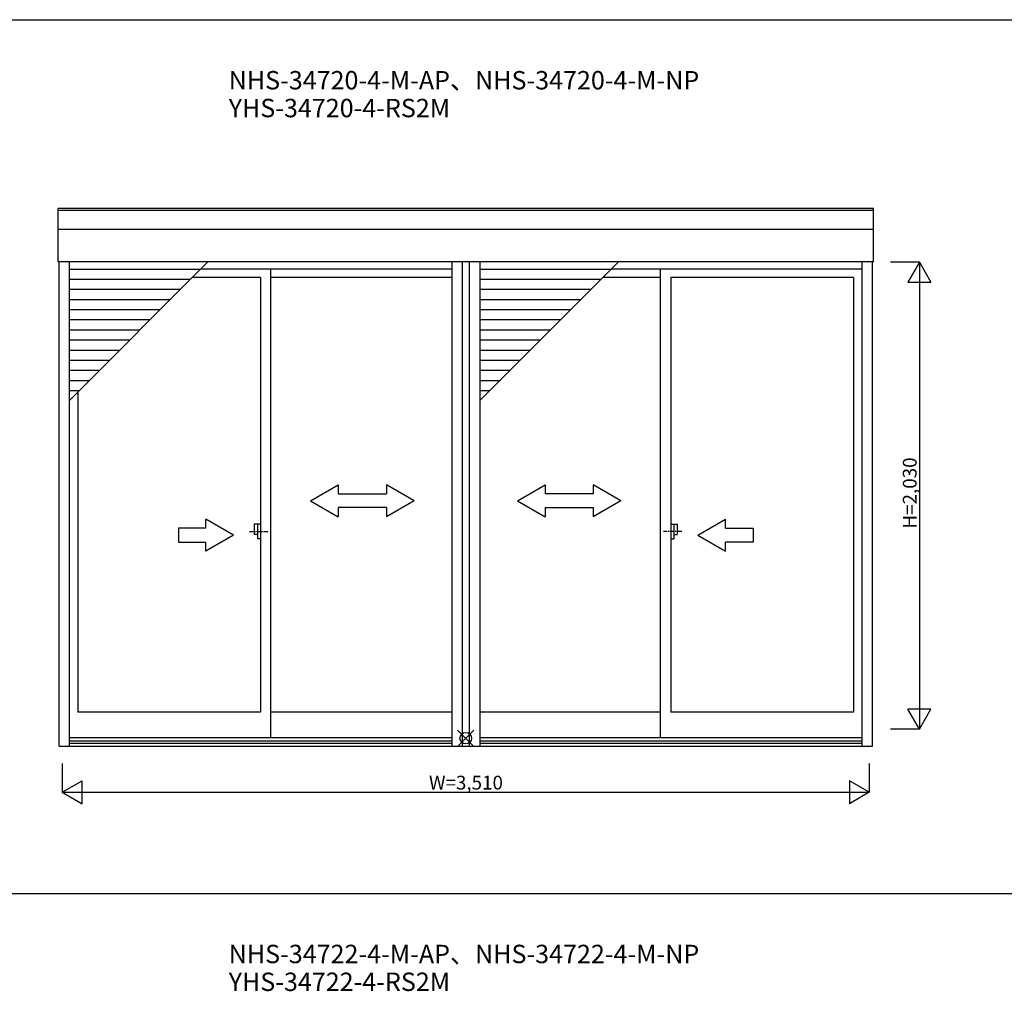
# Model space of a CAD drawing. Extents: x 0 to 27500, y 0 to 20000.
# Drawn here: x 18932 to 23214, y 10974 to 15200 of the extents above; entities that cross this region are included whole.
import ezdxf

# ---------------------------------------------------------------- set-up
doc = ezdxf.new("R2010")
doc.units = 0
doc.linetypes.add('PHANTOM2', pattern=[31.75, 15.875, -3.175, 3.175, -3.175, 3.175, -3.175])
doc.layers.get('0').update_dxf_attribs({"linetype": 'CONTINUOUS'})
for name, color, linetype in [('YKK_A1', 4, 'CONTINUOUS'), ('YKK_A2', 3, 'CONTINUOUS'), ('YKK_F1', 7, 'CONTINUOUS'), ('YKK_IN', 1, 'CONTINUOUS'), ('YKK_N1', 2, 'CONTINUOUS')]:
    doc.layers.add(name, color=color, linetype=linetype)
doc.styles.add('EXTFONT', font='txt.shx', dxfattribs={"height": 60, "bigfont": 'EXTFONT'})
doc.styles.get("Standard").update_dxf_attribs({"font": 'txt', "bigfont": 'BIGFONT'})

msp = doc.modelspace()

# ---------------------------------------------------------------- linework, layer by layer
at = {"layer": 'YKK_A1'}
for p, q in [((22645, 14379.1), (19099, 14379.1)), ((19099, 14147, 0), (19099, 14379.1, 0)), ((22645, 14370.8), (19099, 14370.8)), ((22645, 14147, 0), (22645, 14379.1, 0)), ((22645, 14288), (19099, 14288)), ((22645, 14147), (19099, 14147)), ((19103, 12040, 0), (19103, 14147, 0)), ((19148, 12040, 0), (19148, 14147, 0)), ((19148, 13544.1, 0), (19750.9, 14147, 0)), ((20811, 14147, 0), (20811, 12040, 0)), ((20856.5, 14147, 0), (20856.5, 12040, 0)), ((20887.5, 14147, 0), (20887.5, 12040, 0)), ((20933, 14147, 0), (20933, 12040, 0)), ((20933, 13544.1, 0), (21535.9, 14147, 0)), ((22596, 12040, 0), (22596, 14147, 0)), ((22641, 12040, 0), (22641, 14147, 0)), ((19717.9, 14114, 0), (19148, 14114, 0)), ((20811, 14115, 0), (19718.9, 14115, 0)), ((20024.9, 12078.5), (20024.9, 14115)), ((21502.9, 14114, 0), (20933, 14114, 0)), ((22596, 14115, 0), (21503.9, 14115, 0)), ((21719.1, 12078.5), (21719.1, 14115)), ((19673.9, 14070, 0), (19148, 14070, 0)), ((19979.9, 14079, 0), (19682.9, 14079, 0)), ((19979.9, 14079), (19979.9, 12189)), ((20811, 14079), (20024.9, 14079, 0)), ((21458.9, 14070, 0), (20933, 14070, 0)), ((21719.1, 14079), (21467.9, 14079)), ((21764.1, 14079), (21764.1, 12189)), ((22558.7, 14079, 0), (21764.1, 14079)), ((22558.7, 14079), (22558.7, 12189)), ((19629.9, 14026, 0), (19148, 14026, 0)), ((21414.9, 14026, 0), (20933, 14026, 0)), ((19585.9, 13982, 0), (19148, 13982, 0)), ((21370.9, 13982, 0), (20933, 13982, 0)), ((19541.9, 13938, 0), (19148, 13938, 0)), ((21326.9, 13938, 0), (20933, 13938, 0)), ((19497.9, 13894, 0), (19148, 13894, 0)), ((21282.9, 13894, 0), (20933, 13894, 0)), ((19453.9, 13850, 0), (19148, 13850, 0)), ((21238.9, 13850, 0), (20933, 13850, 0)), ((19409.9, 13806, 0), (19148, 13806, 0)), ((21194.9, 13806, 0), (20933, 13806, 0)), ((19365.9, 13762, 0), (19148, 13762, 0)), ((21150.9, 13762, 0), (20933, 13762, 0)), ((19321.9, 13718, 0), (19148, 13718, 0)), ((21106.9, 13718, 0), (20933, 13718, 0)), ((19277.9, 13674, 0), (19148, 13674, 0)), ((21062.9, 13674, 0), (20933, 13674, 0)), ((19233.9, 13630, 0), (19148, 13630, 0)), ((21018.9, 13630, 0), (20933, 13630, 0)), ((19189.9, 13586, 0), (19148, 13586, 0)), ((19185.3, 13581.4), (19185.3, 12189)), ((20974.9, 13586, 0), (20933, 13586, 0)), ((19979.9, 12189, 0), (19185.3, 12189, 0)), ((20811, 12189), (20024.9, 12189, 0)), ((21719.1, 12189), (20933, 12189)), ((22558.7, 12189, 0), (21764.1, 12189)), ((19148, 12078.5), (20811, 12078.5)), ((20933, 12078.5), (22596, 12078.5)), ((19103, 12040), (22641, 12040)), ((19148, 12064.1), (20811, 12064.1)), ((19148, 12053), (20811, 12053)), ((20933, 12064.1), (22596, 12064.1)), ((20933, 12053), (22596, 12053))]:
    msp.add_line(p, q, dxfattribs=at)
at = {"layer": 'YKK_A1', "linetype": 'Continuous'}
for p, q in [((20197.2, 13108.2, 0), (20317.2, 13177.5, 0)), ((20317.2, 13177.5, 0), (20317.2, 13138.2, 0)), ((20647.2, 13108.2, 0), (20527.2, 13177.5, 0)), ((20527.2, 13177.5, 0), (20527.2, 13138.2, 0)), ((21096.8, 13108.2), (21216.8, 13177.5)), ((21216.8, 13177.5), (21216.8, 13138.2)), ((21546.8, 13108.2), (21426.8, 13177.5)), ((21426.8, 13177.5), (21426.8, 13138.2)), ((20197.2, 13108.2, 0), (20317.2, 13038.2, 0)), ((20317.2, 13138.2, 0), (20527.2, 13138.2, 0)), ((20647.2, 13108.2, 0), (20527.2, 13038.2, 0)), ((21096.8, 13108.2), (21216.8, 13038.2)), ((21426.8, 13138.2), (21216.8, 13138.2)), ((21546.8, 13108.2), (21426.8, 13038.2)), ((20317.2, 13078.2, 0), (20317.2, 13038.2, 0)), ((20527.2, 13078.2, 0), (20317.2, 13078.2, 0)), ((20527.2, 13078.2, 0), (20527.2, 13038.2, 0)), ((21216.8, 13078.2), (21216.8, 13038.2)), ((21216.8, 13078.2), (21426.8, 13078.2)), ((21426.8, 13078.2), (21426.8, 13038.2)), ((19862, 12958.2, 0), (19742, 13027.5, 0)), ((19742, 12988.2, 0), (19742, 13027.5, 0)), ((21882, 12958.2, 0), (22002, 13027.5, 0)), ((22002, 12988.2, 0), (22002, 13027.5, 0)), ((19742, 12988.2, 0), (19622, 12988.2, 0)), ((19622, 12988.2, 0), (19622, 12928.2, 0)), ((22002, 12988.2, 0), (22122, 12988.2, 0)), ((22122, 12988.2, 0), (22122, 12928.2, 0)), ((19862, 12958.2, 0), (19742, 12888.9, 0)), ((21882, 12958.2, 0), (22002, 12888.9, 0)), ((19622, 12928.2, 0), (19742, 12928.2, 0)), ((19742, 12888.9, 0), (19742, 12928.2, 0)), ((22002, 12888.9, 0), (22002, 12928.2, 0)), ((22122, 12928.2, 0), (22002, 12928.2, 0))]:
    msp.add_line(p, q, dxfattribs=at)
at = {"layer": 'YKK_A1', "linetype": 'PHANTOM2'}
for p, q in [((19931.9, 12974, 0), (20011.9, 12974, 0)), ((21812.1, 12974, 0), (21732.1, 12974, 0))]:
    msp.add_line(p, q, dxfattribs=at)
at = {"layer": 'YKK_A2', "linetype": 'Continuous'}
for p, q in [((19979.9, 13005.5, 0), (19951.9, 13005.5, 0)), ((19951.9, 13005.5, 0), (19951.9, 12960.5, 0)), ((19966.9, 13005.5, 0), (19966.9, 12942.5, 0)), ((19979.9, 13005.5, 0), (19979.9, 12942.5, 0)), ((21764.1, 13005.5, 0), (21764.1, 12942.5, 0)), ((21764.1, 13005.5, 0), (21792.1, 13005.5, 0)), ((21777.1, 13005.5, 0), (21777.1, 12942.5, 0)), ((21792.1, 13005.5, 0), (21792.1, 12960.5, 0)), ((19966.9, 12960.5, 0), (19951.9, 12960.5, 0)), ((19979.9, 12942.5, 0), (19966.9, 12942.5, 0)), ((21764.1, 12942.5, 0), (21777.1, 12942.5, 0)), ((21777.1, 12960.5, 0), (21792.1, 12960.5, 0))]:
    msp.add_line(p, q, dxfattribs=at)
at = {"layer": 'YKK_F1', "color": 7}
for p, q in [((11000, 15200), (27000, 15200)), ((11000, 11400), (27000, 11400))]:
    msp.add_line(p, q, dxfattribs=at)
at = {"layer": 'YKK_IN', "linetype": 'Continuous'}
for p, q in [((20836.6, 12110.4, 0), (20907.4, 12039.6, 0)), ((20836.6, 12039.6, 0), (20907.4, 12110.4, 0))]:
    msp.add_line(p, q, dxfattribs=at)
msp.add_circle((20872, 12075, 0), 25, dxfattribs=at)
at = {"layer": 'YKK_N1', "linetype": 'Continuous'}
for p, q in [((22845, 14145, 0), (22720, 14145, 0)), ((22845, 14145, 0), (22795, 14058.4, 0)), ((22845, 14145, 0), (22845, 12115, 0)), ((22845, 14145, 0), (22895, 14058.4, 0)), ((22795, 14058.4, 0), (22895, 14058.4, 0)), ((22845, 12115, 0), (22795, 12201.6, 0)), ((22895, 12201.6, 0), (22795, 12201.6, 0)), ((22845, 12115, 0), (22895, 12201.6, 0)), ((22845, 12115, 0), (22720, 12115, 0)), ((19117, 11965), (19117, 11840)), ((22627, 11965), (22627, 11840)), ((19117, 11840), (19203.6, 11890)), ((19203.6, 11790), (19203.6, 11890)), ((22540.4, 11890), (22540.4, 11790)), ((22627, 11840), (22540.4, 11890)), ((19117, 11840), (22627, 11840)), ((19117, 11840), (19203.6, 11790)), ((22627, 11840), (22540.4, 11790))]:
    msp.add_line(p, q, dxfattribs=at)

# ---------------------------------------------------------------- texts
at = {"style": 'EXTFONT'}
for s, p in [('NHS-34720-4-M-AP、NHS-34720-4-M-NP', (19841.1, 14896.8)), ('YHS-34720-4-RS2M', (19841.1, 14775.8)), ('NHS-34722-4-M-AP、NHS-34722-4-M-NP', (19841.1, 11096.8)), ('YHS-34722-4-RS2M', (19841.1, 10975.8))]:
    msp.add_text(s, height=80, dxfattribs=at).set_placement(p)
at = {"layer": 'YKK_N1', "linetype": 'Continuous'}
msp.add_text('H=2,030', height=60, rotation=90, dxfattribs=at).set_placement((22833, 12986.8, 0))
msp.add_text('W=3,510', height=60, dxfattribs=at).set_placement((20712, 11852))

doc.saveas('drawing.dxf')
